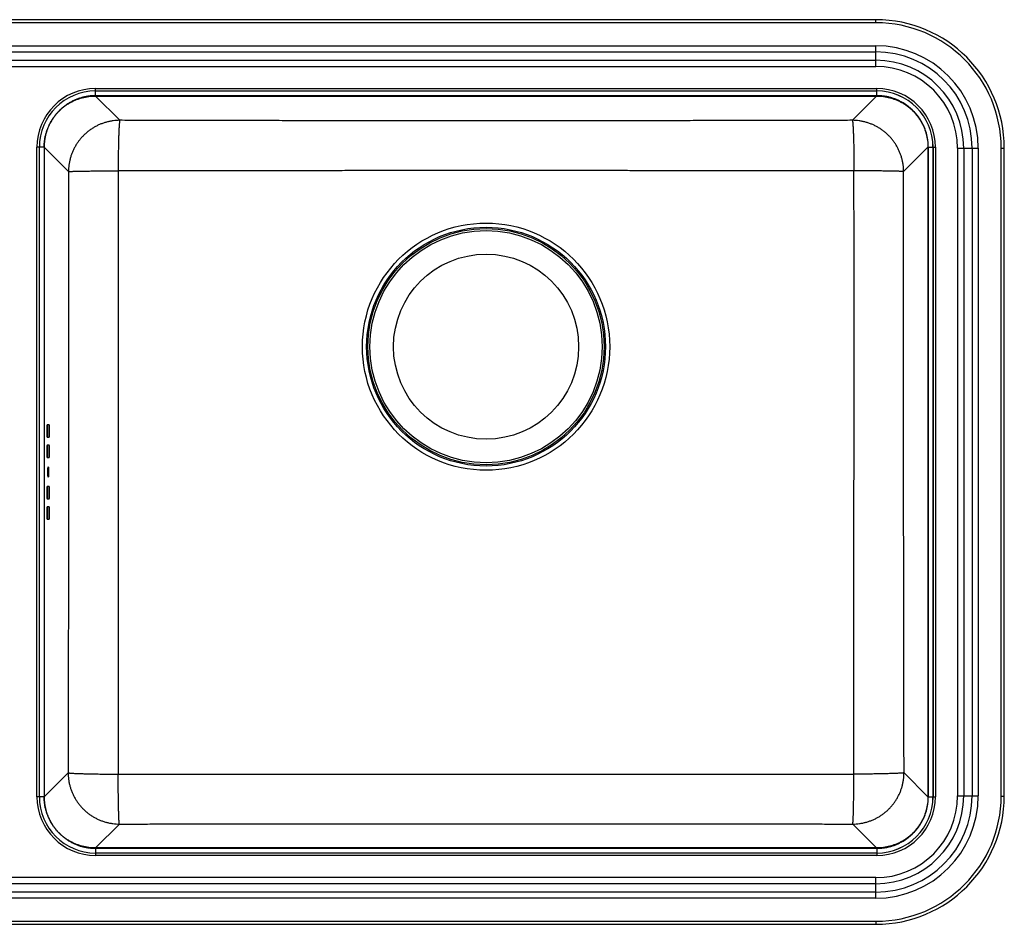
# Model space of a CAD drawing. Units: inches. Extents: x -1146 to -306, y 290 to 730.
# Drawn here: x -785 to -306, y 290 to 730 of the extents above; entities that cross this region are included whole.
import ezdxf

# ---------------------------------------------------------------- set-up
doc = ezdxf.new("R2010")
doc.units = ezdxf.units.IN
doc.header["$LTSCALE"] = 2.42
doc.header["$MEASUREMENT"] = 0
doc.layers.get('0').update_dxf_attribs({"linetype": 'CONTINUOUS'})
doc.layers.add('DATUM_AXIS', color=7, linetype='CONTINUOUS')

msp = doc.modelspace()

# ---------------------------------------------------------------- linework, layer by layer
at = {"color": 7, "linetype": 'Continuous'}
for p, q in [((-368.68, 730.17), (-1083.85, 730.17)), ((-368.68, 728.67), (-1083.85, 728.67)), ((-368.68, 728.67), (-368.68, 730.17)), ((-1083.76, 717.5), (-368.76, 717.5)), ((-1083.76, 714.53), (-368.76, 714.53)), ((-368.76, 707.48), (-368.76, 717.5)), ((-1083.76, 710.44), (-368.76, 710.44)), ((-1083.76, 707.48), (-368.76, 707.48)), ((-748.13, 693.22), (-748.13, 696.67)), ((-748.13, 696.67), (-368.27, 696.67)), ((-748.13, 695.51), (-368.27, 695.51)), ((-748.13, 695.5), (-368.27, 695.5)), ((-368.27, 693.22), (-368.27, 696.67)), ((-748.19, 693.22), (-748.19, 693.04)), ((-748.18, 693.22), (-748.19, 693.22)), ((-736.37, 681.22), (-748.19, 693.04)), ((-748.19, 693.04), (-368.33, 693.04)), ((-748.13, 693.22), (-368.33, 693.22)), ((-380.15, 681.22), (-368.33, 693.04)), ((-368.33, 693.22), (-368.33, 693.04)), ((-368.32, 693.22), (-368.33, 693.22)), ((-368.27, 693.22), (-368.32, 693.22)), ((-776.63, 352.17), (-776.63, 668.17)), ((-773.13, 668.17), (-776.63, 668.17)), ((-775.47, 352.17), (-775.47, 668.17)), ((-775.46, 352.17), (-775.46, 668.17)), ((-773.13, 668.25), (-773.13, 668.17)), ((-773.13, 668.17), (-773.13, 668.11)), ((-773.13, 668.11), (-773.13, 668.1)), ((-761.31, 656.28), (-773.13, 668.1)), ((-773.12, 668.09), (-773.12, 352.25)), ((-355.21, 656.28), (-343.39, 668.1)), ((-343.22, 668.1), (-343.39, 668.1)), ((-343.39, 668.1), (-343.39, 352.24)), ((-343.22, 668.17), (-339.77, 668.17)), ((-343.22, 668.1), (-343.22, 668.17)), ((-343.22, 668.1), (-343.22, 352.24)), ((-340.94, 668.17), (-340.94, 352.17)), ((-340.93, 668.17), (-340.93, 352.17)), ((-339.77, 668.17), (-339.77, 352.17)), ((-328.96, 667.67), (-318.94, 667.67)), ((-328.96, 667.67), (-328.96, 352.67)), ((-325.99, 667.67), (-325.99, 352.67)), ((-321.9, 667.67), (-321.9, 352.67)), ((-318.94, 667.67), (-318.94, 352.67)), ((-307.76, 667.76), (-306.26, 667.76)), ((-307.76, 352.58), (-307.76, 667.76)), ((-306.26, 352.58), (-306.26, 667.76)), ((-761.5, 363.88), (-773.13, 352.24)), ((-355.03, 363.88), (-343.39, 352.24)), ((-773.13, 352.17), (-776.63, 352.17)), ((-773.13, 352.24), (-773.13, 352.18)), ((-773.13, 352.18), (-773.13, 352.17)), ((-773.13, 352.17), (-773.13, 352.1)), ((-773.13, 352.1), (-773.13, 352.09)), ((-343.22, 352.24), (-343.39, 352.24)), ((-343.22, 352.23), (-343.22, 352.24)), ((-343.22, 352.17), (-343.22, 352.23)), ((-343.22, 352.17), (-339.77, 352.17)), ((-328.96, 352.67), (-318.94, 352.67)), ((-307.76, 352.58), (-306.26, 352.58)), ((-736.56, 338.94), (-748.19, 327.3)), ((-379.97, 338.94), (-368.33, 327.3)), ((-368.33, 327.3), (-748.19, 327.3)), ((-748.19, 327.12), (-748.19, 327.3)), ((-368.33, 327.12), (-748.13, 327.12)), ((-748.13, 327.12), (-748.13, 323.67)), ((-368.33, 327.12), (-368.33, 327.3)), ((-368.33, 327.12), (-368.27, 327.12)), ((-368.27, 327.12), (-368.27, 323.67)), ((-368.27, 324.84), (-748.13, 324.84)), ((-368.27, 324.83), (-748.13, 324.83)), ((-368.27, 323.67), (-748.13, 323.67)), ((-368.76, 312.87), (-1083.76, 312.87)), ((-368.76, 302.85), (-368.76, 312.87)), ((-368.76, 309.9), (-1083.76, 309.9)), ((-368.76, 305.81), (-1083.76, 305.81)), ((-368.76, 302.85), (-1083.76, 302.85)), ((-1083.85, 291.67), (-368.68, 291.67)), ((-1083.85, 290.17), (-368.68, 290.17)), ((-368.68, 291.67), (-368.68, 290.17))]:
    msp.add_line(p, q, dxfattribs=at)
for radius in [60.11, 58.07, 57.45, 56.47]:
    msp.add_circle((-558.26, 571.13), radius, dxfattribs=at)
for centre, radius, start, end in [((-368.68, 667.76), 62.41, 0, 90), ((-368.68, 667.76), 60.91, 0, 90), ((-368.76, 667.67), 49.82, 0, 90), ((-368.76, 667.67), 46.86, 0, 90), ((-368.76, 667.67), 42.77, 0, 90), ((-368.76, 667.67), 39.81, 0, 90), ((-748.13, 668.17), 28.5, 90, 180), ((-748.13, 668.17), 27.34, 90, 180), ((-748.13, 668.17), 27.33, 90, 180), ((-368.27, 668.17), 28.5, 0, 90), ((-368.27, 668.17), 27.34, 0, 90), ((-368.27, 668.17), 27.33, 0, 90), ((-748.13, 671.89), 21.33, 90.0002, 90.1365), ((-748.07, 668.11), 25.06, 179.8639, 180.0221), ((-748.13, 352.17), 28.5, 180, 270), ((-748.13, 352.17), 27.34, 180, 270), ((-748.13, 352.17), 27.33, 180, 270), ((-748.08, 352.23), 25.06, 179.9779, 180.1361), ((-368.76, 352.67), 49.82, 270, 0), ((-368.76, 352.67), 46.86, 270, 0), ((-368.76, 352.67), 42.77, 270, 0), ((-368.76, 352.67), 39.81, 270, 0), ((-368.68, 352.58), 62.41, 270, 0), ((-368.68, 352.58), 60.91, 270, 0), ((-368.27, 352.17), 28.5, 270, 0), ((-368.27, 352.17), 27.34, 270, 0), ((-368.27, 352.17), 27.33, 270, 0), ((-748.13, 348.37), 21.25, 269.8358, 270)]:
    msp.add_arc(centre, radius, start, end, dxfattribs=at)
for points, start_tangent, end_tangent in [([(-748.19, 693.22), (-749.87, 693.16), (-751.53, 692.98), (-753.19, 692.7), (-754.81, 692.3), (-756.42, 691.8), (-757.98, 691.19), (-759.5, 690.48), (-760.97, 689.66), (-762.38, 688.75), (-763.73, 687.75), (-765.01, 686.66), (-766.2, 685.49), (-767.25, 684.32), (-768.15, 683.2), (-768.92, 682.11), (-769.59, 681.05), (-770.16, 680.04), (-770.63, 679.12), (-771.02, 678.29), (-771.33, 677.55), (-771.58, 676.89), (-771.8, 676.28), (-771.98, 675.72), (-772.15, 675.19), (-772.29, 674.66), (-772.42, 674.16), (-772.53, 673.69), (-772.62, 673.27), (-772.7, 672.89), (-772.76, 672.55), (-772.81, 672.24), (-772.86, 671.96), (-772.89, 671.7), (-772.93, 671.46), (-772.96, 671.23), (-772.98, 671.02), (-773, 670.82), (-773.02, 670.63), (-773.04, 670.45), (-773.05, 670.28), (-773.07, 670.13), (-773.08, 669.98), (-773.09, 669.84), (-773.09, 669.71), (-773.1, 669.59), (-773.11, 669.49), (-773.11, 669.38), (-773.11, 669.29), (-773.12, 669.2), (-773.12, 669.12), (-773.12, 669.05), (-773.13, 668.98), (-773.13, 668.92), (-773.13, 668.86), (-773.13, 668.8), (-773.13, 668.75), (-773.13, 668.7), (-773.13, 668.65), (-773.13, 668.61), (-773.13, 668.57), (-773.13, 668.53), (-773.13, 668.5), (-773.13, 668.46), (-773.13, 668.43), (-773.13, 668.41), (-773.13, 668.38), (-773.13, 668.36), (-773.13, 668.33), (-773.13, 668.31), (-773.13, 668.29), (-773.13, 668.27), (-773.13, 668.25)], (-0.999996, -0.002883), (0.007695, -0.99997)), ([(-773.13, 668.17), (-773.08, 669.73), (-772.92, 671.36), (-772.65, 672.97), (-772.28, 674.57), (-771.81, 676.13), (-771.24, 677.66), (-770.56, 679.15), (-769.8, 680.58), (-768.94, 681.97), (-767.99, 683.3), (-766.95, 684.56), (-765.84, 685.74), (-764.65, 686.86), (-763.39, 687.89), (-762.06, 688.84), (-760.68, 689.7), (-759.24, 690.47), (-757.75, 691.14), (-756.22, 691.72), (-754.66, 692.19), (-753.07, 692.56), (-751.45, 692.83), (-749.82, 692.99), (-748.19, 693.04)], (0.002376, 0.999997), (1, -0.000386)), ([(-368.33, 693.04), (-366.7, 692.99), (-365.07, 692.83), (-363.46, 692.56), (-361.86, 692.19), (-360.3, 691.72), (-358.77, 691.14), (-357.28, 690.47), (-355.84, 689.7), (-354.46, 688.84), (-353.13, 687.89), (-351.87, 686.86), (-350.68, 685.74), (-349.57, 684.55), (-348.54, 683.29), (-347.59, 681.97), (-346.73, 680.58), (-345.96, 679.15), (-345.29, 677.66), (-344.71, 676.13), (-344.24, 674.57), (-343.87, 672.97), (-343.6, 671.36), (-343.44, 669.73), (-343.39, 668.1)], (1, 0.000386), (-0.000386, -1)), ([(-343.22, 668.17), (-343.27, 669.8), (-343.43, 671.44), (-343.7, 673.05), (-344.07, 674.65), (-344.54, 676.22), (-345.12, 677.75), (-345.8, 679.25), (-346.57, 680.69), (-347.44, 682.08), (-348.39, 683.42), (-349.43, 684.69), (-350.55, 685.88), (-351.75, 687), (-353.02, 688.04), (-354.35, 689), (-355.74, 689.86), (-357.19, 690.64), (-358.68, 691.31), (-360.22, 691.89), (-361.79, 692.37), (-363.38, 692.74), (-365, 693), (-366.63, 693.16), (-368.27, 693.22)], (0.000502, 1), (-1, -0.000455)), ([(-736.37, 681.22), (-738, 681.16), (-739.62, 680.99), (-741.22, 680.72), (-742.81, 680.34), (-744.36, 679.86), (-745.89, 679.28), (-747.37, 678.61), (-748.81, 677.84), (-750.19, 676.97), (-751.51, 676.02), (-752.77, 674.98), (-753.96, 673.87), (-755.08, 672.68), (-756.11, 671.42), (-757.07, 670.1), (-757.93, 668.71), (-758.7, 667.28), (-759.38, 665.79), (-759.96, 664.27), (-760.43, 662.71), (-760.81, 661.13), (-761.08, 659.52), (-761.25, 657.9), (-761.31, 656.28)], (-0.999988, -0.004866), (-0.004866, -0.999988)), ([(-736.37, 681.22), (-736.43, 681.04), (-736.48, 680.75), (-736.53, 680.36), (-736.58, 679.85), (-736.63, 679.23), (-736.68, 678.51), (-736.73, 677.69), (-736.78, 676.77), (-736.82, 675.75), (-736.87, 674.65), (-736.91, 673.47), (-736.94, 672.2), (-736.98, 670.86), (-737.01, 669.46), (-737.04, 668), (-737.07, 666.48), (-737.09, 664.92), (-737.11, 663.31), (-737.13, 661.68), (-737.14, 660.02), (-737.15, 658.34), (-737.16, 656.65)], (-0.419314, -0.907841), (-0.003823, -0.999993)), ([(-380.15, 681.22), (-389.76, 681.2), (-398.66, 681.18), (-406.97, 681.16), (-414.76, 681.14), (-422.13, 681.13), (-429.17, 681.11), (-435.96, 681.1), (-442.48, 681.09), (-448.73, 681.07), (-454.72, 681.06), (-460.46, 681.05), (-465.99, 681.04), (-471.34, 681.03), (-476.53, 681.02), (-481.58, 681.01), (-486.48, 681.01), (-491.26, 681), (-495.93, 680.99), (-500.51, 680.99), (-505.01, 680.98), (-509.45, 680.97), (-513.82, 680.97), (-518.14, 680.96), (-522.43, 680.96), (-526.68, 680.96), (-530.91, 680.95), (-535.13, 680.95), (-539.34, 680.95), (-543.55, 680.95), (-547.75, 680.94), (-551.95, 680.94), (-556.15, 680.94), (-560.35, 680.94), (-564.55, 680.94), (-568.75, 680.94), (-572.95, 680.95), (-577.15, 680.95), (-581.36, 680.95), (-585.58, 680.95), (-589.82, 680.96), (-594.07, 680.96), (-598.36, 680.96), (-602.68, 680.97), (-607.05, 680.97), (-611.48, 680.98), (-615.98, 680.99), (-620.56, 680.99), (-625.23, 681), (-630.01, 681.01), (-634.92, 681.01), (-639.96, 681.02), (-645.15, 681.03), (-650.5, 681.04), (-656.03, 681.05), (-661.77, 681.06), (-667.75, 681.07), (-674, 681.09), (-680.52, 681.1), (-687.3, 681.11), (-694.34, 681.13), (-701.71, 681.14), (-709.5, 681.16), (-717.8, 681.18), (-726.73, 681.2), (-736.37, 681.22)], (-0.999998, -0.002205), (-0.999998, 0.002205)), ([(-355.21, 656.28), (-355.27, 657.9), (-355.44, 659.52), (-355.71, 661.13), (-356.09, 662.71), (-356.57, 664.27), (-357.15, 665.79), (-357.82, 667.28), (-358.59, 668.71), (-359.46, 670.1), (-360.41, 671.42), (-361.44, 672.68), (-362.56, 673.87), (-363.75, 674.98), (-365.01, 676.02), (-366.33, 676.97), (-367.72, 677.84), (-369.15, 678.61), (-370.64, 679.28), (-372.16, 679.86), (-373.72, 680.34), (-375.3, 680.72), (-376.91, 680.99), (-378.53, 681.16), (-380.15, 681.22)], (-0.004866, 0.999988), (-0.999988, 0.004866)), ([(-380.15, 681.22), (-380.1, 681.04), (-380.05, 680.75), (-379.99, 680.36), (-379.94, 679.85), (-379.89, 679.23), (-379.84, 678.51), (-379.79, 677.69), (-379.75, 676.77), (-379.7, 675.75), (-379.66, 674.65), (-379.62, 673.47), (-379.58, 672.2), (-379.54, 670.86), (-379.51, 669.46), (-379.48, 668), (-379.45, 666.48), (-379.43, 664.92), (-379.41, 663.31), (-379.39, 661.68), (-379.38, 660.02), (-379.37, 658.34), (-379.36, 656.65)], (0.419316, -0.90784), (0.003823, -0.999993)), ([(-761.31, 656.28), (-761.14, 656.3), (-760.86, 656.33), (-760.46, 656.35), (-759.97, 656.38), (-759.36, 656.4), (-758.65, 656.43), (-757.85, 656.45), (-756.95, 656.47), (-755.95, 656.49), (-754.87, 656.51), (-753.71, 656.53), (-752.47, 656.55), (-751.15, 656.57), (-749.78, 656.58), (-748.34, 656.6), (-746.84, 656.61), (-745.31, 656.62), (-743.73, 656.63), (-742.12, 656.64), (-740.48, 656.65), (-738.82, 656.65), (-737.16, 656.65)], (0.97569, 0.219155), (0.999996, 0.002655)), ([(-761.31, 656.28), (-761.3, 649.61), (-761.3, 642.98), (-761.29, 636.38), (-761.29, 629.81), (-761.28, 623.26), (-761.28, 616.72), (-761.27, 610.2), (-761.27, 603.68), (-761.27, 597.15), (-761.27, 590.63), (-761.26, 584.11), (-761.26, 577.61), (-761.26, 571.13)], (0.001056, -0.999999), (0, -1)), ([(-737.16, 656.65), (-737.16, 649.96), (-737.17, 643.31), (-737.17, 636.68), (-737.18, 630.08), (-737.18, 623.5), (-737.18, 616.94), (-737.19, 610.38), (-737.19, 603.83), (-737.19, 597.28), (-737.19, 590.73), (-737.2, 584.18), (-737.2, 577.64), (-737.2, 571.13)], (-0.000661, -1), (0, -1)), ([(-379.36, 656.65), (-388.98, 656.65), (-397.89, 656.65), (-406.21, 656.65), (-414.01, 656.65), (-421.39, 656.65), (-428.45, 656.65), (-435.24, 656.66), (-441.77, 656.66), (-448.04, 656.67), (-454.04, 656.68), (-459.8, 656.68), (-465.35, 656.69), (-470.72, 656.7), (-475.93, 656.71), (-480.99, 656.72), (-485.91, 656.73), (-490.72, 656.74), (-495.42, 656.76), (-500.02, 656.77), (-504.55, 656.78), (-509.01, 656.79), (-513.41, 656.8), (-517.77, 656.81), (-522.09, 656.82), (-526.38, 656.83), (-530.65, 656.84), (-534.9, 656.85), (-539.15, 656.86), (-543.4, 656.87), (-547.64, 656.87), (-551.88, 656.87), (-556.13, 656.88), (-560.37, 656.88), (-564.61, 656.87), (-568.86, 656.87), (-573.1, 656.87), (-577.34, 656.86), (-581.59, 656.85), (-585.85, 656.84), (-590.12, 656.83), (-594.41, 656.82), (-598.73, 656.81), (-603.08, 656.8), (-607.49, 656.79), (-611.94, 656.78), (-616.47, 656.77), (-621.08, 656.76), (-625.77, 656.74), (-630.58, 656.73), (-635.5, 656.72), (-640.56, 656.71), (-645.77, 656.7), (-651.14, 656.69), (-656.69, 656.68), (-662.44, 656.68), (-668.44, 656.67), (-674.71, 656.66), (-681.24, 656.66), (-688.03, 656.65), (-695.08, 656.65), (-702.46, 656.65), (-710.26, 656.65), (-718.57, 656.65), (-727.51, 656.65), (-737.16, 656.65)], (-1, -0.000493), (-1, 0.000493)), ([(-379.33, 571.13), (-379.33, 577.64), (-379.33, 584.18), (-379.33, 590.73), (-379.33, 597.28), (-379.33, 603.83), (-379.34, 610.38), (-379.34, 616.94), (-379.34, 623.5), (-379.35, 630.08), (-379.35, 636.68), (-379.36, 643.31), (-379.36, 649.96), (-379.36, 656.65)], (0, 1), (-0.000661, 1)), ([(-355.21, 656.28), (-355.38, 656.3), (-355.67, 656.33), (-356.06, 656.35), (-356.56, 656.38), (-357.16, 656.4), (-357.87, 656.43), (-358.68, 656.45), (-359.58, 656.47), (-360.57, 656.49), (-361.65, 656.51), (-362.82, 656.53), (-364.06, 656.55), (-365.37, 656.57), (-366.75, 656.58), (-368.19, 656.6), (-369.68, 656.61), (-371.22, 656.62), (-372.8, 656.63), (-374.41, 656.64), (-376.04, 656.65), (-377.7, 656.65), (-379.36, 656.65)], (-0.975691, 0.21915), (-0.999996, 0.002655)), ([(-355.26, 571.13), (-355.26, 577.61), (-355.26, 584.11), (-355.26, 590.63), (-355.26, 597.15), (-355.25, 603.68), (-355.25, 610.19), (-355.25, 616.72), (-355.24, 623.26), (-355.24, 629.81), (-355.23, 636.38), (-355.23, 642.98), (-355.22, 649.61), (-355.21, 656.28)], (0, 1), (0.001056, 0.999999)), ([(-761.26, 571.13), (-761.26, 564.1), (-761.26, 557.04), (-761.27, 549.97), (-761.27, 542.9), (-761.27, 535.83), (-761.28, 528.75), (-761.28, 521.67), (-761.29, 514.57), (-761.29, 507.44), (-761.3, 500.3), (-761.3, 493.11), (-761.31, 485.88), (-761.32, 478.6), (-761.33, 471.25), (-761.34, 463.82), (-761.35, 456.31), (-761.36, 448.7), (-761.37, 440.97), (-761.38, 433.12), (-761.39, 425.12), (-761.4, 416.97), (-761.42, 408.64), (-761.43, 400.13), (-761.45, 391.42), (-761.46, 382.49), (-761.48, 373.32), (-761.5, 363.88)], (0, -1), (-0.001854, -0.999998)), ([(-737.2, 571.13), (-737.2, 564.06), (-737.2, 556.97), (-737.19, 549.87), (-737.19, 542.76), (-737.19, 535.66), (-737.19, 528.55), (-737.18, 521.43), (-737.18, 514.3), (-737.17, 507.15), (-737.17, 499.97), (-737.16, 492.76), (-737.16, 485.51), (-737.15, 478.2), (-737.15, 470.82), (-737.14, 463.37), (-737.14, 455.84), (-737.14, 448.2), (-737.13, 440.45), (-737.13, 432.58), (-737.13, 424.57), (-737.12, 416.4), (-737.12, 408.05), (-737.12, 399.52), (-737.12, 390.8), (-737.12, 381.85), (-737.12, 372.67), (-737.13, 363.22)], (0, -1), (-0.000279, -1)), ([(-379.4, 363.22), (-379.4, 372.67), (-379.4, 381.85), (-379.4, 390.8), (-379.4, 399.52), (-379.4, 408.05), (-379.4, 416.4), (-379.4, 424.57), (-379.39, 432.58), (-379.39, 440.45), (-379.39, 448.2), (-379.38, 455.84), (-379.38, 463.37), (-379.37, 470.82), (-379.37, 478.2), (-379.36, 485.51), (-379.36, 492.76), (-379.36, 499.97), (-379.35, 507.15), (-379.35, 514.3), (-379.34, 521.43), (-379.34, 528.55), (-379.33, 535.66), (-379.33, 542.76), (-379.33, 549.87), (-379.33, 556.97), (-379.33, 564.06), (-379.33, 571.13)], (-0.000279, 1), (0, 1)), ([(-355.03, 363.88), (-355.04, 373.32), (-355.06, 382.49), (-355.08, 391.42), (-355.09, 400.13), (-355.11, 408.64), (-355.12, 416.97), (-355.13, 425.12), (-355.14, 433.12), (-355.16, 440.97), (-355.17, 448.7), (-355.18, 456.31), (-355.19, 463.82), (-355.2, 471.25), (-355.2, 478.6), (-355.21, 485.88), (-355.22, 493.11), (-355.23, 500.3), (-355.23, 507.44), (-355.24, 514.57), (-355.24, 521.67), (-355.25, 528.75), (-355.25, 535.83), (-355.25, 542.9), (-355.26, 549.97), (-355.26, 557.04), (-355.26, 564.1), (-355.26, 571.13)], (-0.001854, 0.999998), (0, 1)), ([(-761.5, 363.88), (-761.44, 362.25), (-761.27, 360.63), (-761, 359.03), (-760.62, 357.44), (-760.14, 355.89), (-759.56, 354.36), (-758.89, 352.88), (-758.11, 351.44), (-757.25, 350.06), (-756.3, 348.74), (-755.26, 347.48), (-754.15, 346.29), (-752.96, 345.17), (-751.7, 344.14), (-750.38, 343.18), (-748.99, 342.32), (-747.56, 341.55), (-746.07, 340.87), (-744.55, 340.29), (-742.99, 339.81), (-741.41, 339.44), (-739.8, 339.17), (-738.18, 339), (-736.56, 338.94)], (0.004866, -0.999988), (0.999988, -0.004866)), ([(-761.5, 363.88), (-761.32, 363.83), (-761.04, 363.79), (-760.64, 363.74), (-760.14, 363.7), (-759.53, 363.66), (-758.81, 363.62), (-758, 363.58), (-757.09, 363.54), (-756.08, 363.5), (-754.99, 363.46), (-753.81, 363.43), (-752.56, 363.4), (-751.24, 363.37), (-749.84, 363.34), (-748.39, 363.32), (-746.89, 363.29), (-745.33, 363.27), (-743.74, 363.26), (-742.12, 363.24), (-740.47, 363.23), (-738.8, 363.22), (-737.13, 363.22)], (0.931859, -0.362821), (0.999994, -0.003591)), ([(-379.97, 338.94), (-378.34, 339), (-376.72, 339.17), (-375.12, 339.44), (-373.53, 339.81), (-371.97, 340.29), (-370.45, 340.87), (-368.97, 341.55), (-367.53, 342.32), (-366.15, 343.18), (-364.82, 344.14), (-363.56, 345.17), (-362.37, 346.29), (-361.26, 347.48), (-360.22, 348.74), (-359.27, 350.06), (-358.41, 351.44), (-357.64, 352.88), (-356.96, 354.36), (-356.38, 355.89), (-355.9, 357.44), (-355.53, 359.03), (-355.25, 360.63), (-355.09, 362.25), (-355.03, 363.88)], (0.999988, 0.004866), (0.004866, 0.999988)), ([(-355.03, 363.88), (-355.2, 363.83), (-355.49, 363.79), (-355.88, 363.74), (-356.39, 363.7), (-357, 363.66), (-357.71, 363.62), (-358.53, 363.58), (-359.44, 363.54), (-360.44, 363.5), (-361.53, 363.46), (-362.71, 363.43), (-363.96, 363.4), (-365.29, 363.37), (-366.68, 363.34), (-368.13, 363.32), (-369.64, 363.29), (-371.19, 363.27), (-372.78, 363.26), (-374.4, 363.24), (-376.05, 363.23), (-377.72, 363.22), (-379.4, 363.22)], (-0.93186, -0.362817), (-0.999994, -0.003591)), ([(-736.56, 338.94), (-736.6, 339.11), (-736.63, 339.4), (-736.67, 339.79), (-736.71, 340.29), (-736.75, 340.9), (-736.78, 341.61), (-736.82, 342.42), (-736.85, 343.33), (-736.88, 344.33), (-736.91, 345.42), (-736.94, 346.59), (-736.97, 347.84), (-736.99, 349.16), (-737.02, 350.54), (-737.04, 351.99), (-737.06, 353.49), (-737.08, 355.03), (-737.09, 356.62), (-737.1, 358.24), (-737.11, 359.88), (-737.12, 361.54), (-737.13, 363.22)], (-0.318482, 0.947929), (-0.003328, 0.999994)), ([(-737.13, 363.22), (-727.91, 363.22), (-718.87, 363.22), (-709.98, 363.21), (-701.22, 363.21), (-692.59, 363.21), (-684.08, 363.21), (-675.65, 363.2), (-667.32, 363.2), (-659.05, 363.2), (-650.85, 363.19), (-642.69, 363.19), (-634.58, 363.19), (-626.49, 363.18), (-618.44, 363.18), (-610.39, 363.18), (-602.36, 363.17), (-594.34, 363.17), (-586.32, 363.17), (-578.3, 363.17), (-570.29, 363.17), (-562.27, 363.17), (-554.25, 363.17), (-546.24, 363.17), (-538.22, 363.17), (-530.2, 363.17), (-522.18, 363.17), (-514.16, 363.17), (-506.13, 363.18), (-498.09, 363.18), (-490.03, 363.18), (-481.95, 363.19), (-473.83, 363.19), (-465.68, 363.19), (-457.47, 363.2), (-449.21, 363.2), (-440.87, 363.2), (-432.45, 363.21), (-423.93, 363.21), (-415.3, 363.21), (-406.55, 363.21), (-397.65, 363.22), (-388.61, 363.22), (-379.4, 363.22)], (1, 0.00002), (1, -0.00002)), ([(-379.97, 338.94), (-379.93, 339.11), (-379.89, 339.4), (-379.85, 339.79), (-379.81, 340.29), (-379.78, 340.9), (-379.74, 341.61), (-379.71, 342.42), (-379.67, 343.33), (-379.64, 344.33), (-379.61, 345.42), (-379.58, 346.59), (-379.55, 347.84), (-379.53, 349.16), (-379.51, 350.54), (-379.48, 351.99), (-379.46, 353.49), (-379.45, 355.03), (-379.43, 356.62), (-379.42, 358.24), (-379.41, 359.88), (-379.4, 361.54), (-379.4, 363.22)], (0.318487, 0.947927), (0.003328, 0.999994)), ([(-773.13, 352.17), (-773.13, 352.17)], (-0.019627, -0.999807), (-0.018561, -0.999828)), ([(-748.19, 327.3), (-749.82, 327.36), (-751.45, 327.51), (-753.07, 327.78), (-754.66, 328.15), (-756.22, 328.62), (-757.75, 329.2), (-759.24, 329.87), (-760.68, 330.64), (-762.06, 331.5), (-763.39, 332.45), (-764.65, 333.48), (-765.84, 334.6), (-766.95, 335.79), (-767.99, 337.05), (-768.94, 338.37), (-769.8, 339.76), (-770.56, 341.2), (-771.24, 342.68), (-771.81, 344.21), (-772.28, 345.77), (-772.65, 347.37), (-772.92, 348.98), (-773.08, 350.61), (-773.13, 352.17)], (-1, -0.000386), (-0.002376, 0.999997)), ([(-773.13, 352.09), (-773.13, 352.06), (-773.13, 352.04), (-773.13, 352.02), (-773.13, 352), (-773.13, 351.98), (-773.13, 351.95), (-773.13, 351.92), (-773.13, 351.9), (-773.13, 351.86), (-773.13, 351.83), (-773.13, 351.79), (-773.13, 351.76), (-773.13, 351.72), (-773.13, 351.67), (-773.13, 351.62), (-773.13, 351.57), (-773.13, 351.52), (-773.13, 351.46), (-773.13, 351.4), (-773.12, 351.34), (-773.12, 351.27), (-773.12, 351.19), (-773.12, 351.11), (-773.11, 351.02), (-773.11, 350.92), (-773.1, 350.82), (-773.1, 350.71), (-773.09, 350.59), (-773.08, 350.46), (-773.07, 350.32), (-773.06, 350.17), (-773.05, 350.01), (-773.03, 349.84), (-773.02, 349.66), (-773, 349.47), (-772.97, 349.26), (-772.95, 349.05), (-772.92, 348.82), (-772.89, 348.58), (-772.85, 348.32), (-772.8, 348.03), (-772.75, 347.71), (-772.68, 347.36), (-772.6, 346.98), (-772.51, 346.55), (-772.4, 346.08), (-772.26, 345.57), (-772.12, 345.06), (-771.95, 344.53), (-771.77, 343.96), (-771.55, 343.36), (-771.28, 342.69), (-770.97, 341.94), (-770.58, 341.11), (-770.1, 340.18), (-769.52, 339.17), (-768.84, 338.12), (-768.07, 337.04), (-767.17, 335.92), (-766.11, 334.76), (-764.92, 333.6), (-763.64, 332.52), (-762.3, 331.53), (-760.89, 330.63), (-759.43, 329.83), (-757.92, 329.12), (-756.36, 328.52), (-754.77, 328.02), (-753.15, 327.64), (-751.51, 327.36), (-749.85, 327.18), (-748.19, 327.12)], (-0.007619, -0.999971), (0.999996, -0.002893)), ([(-343.39, 352.24), (-343.44, 350.61), (-343.6, 348.98), (-343.87, 347.37), (-344.24, 345.77), (-344.71, 344.21), (-345.29, 342.68), (-345.96, 341.2), (-346.73, 339.76), (-347.59, 338.37), (-348.54, 337.05), (-349.57, 335.79), (-350.69, 334.6), (-351.87, 333.48), (-353.13, 332.45), (-354.46, 331.5), (-355.85, 330.64), (-357.28, 329.87), (-358.77, 329.2), (-360.3, 328.62), (-361.86, 328.15), (-363.46, 327.78), (-365.07, 327.51), (-366.7, 327.36), (-368.33, 327.3)], (0.000386, -1), (-1, 0.000386)), ([(-368.27, 327.12), (-366.63, 327.18), (-365, 327.34), (-363.38, 327.6), (-361.79, 327.98), (-360.22, 328.45), (-358.68, 329.03), (-357.19, 329.71), (-355.74, 330.48), (-354.35, 331.34), (-353.02, 332.3), (-351.75, 333.34), (-350.55, 334.46), (-349.43, 335.66), (-348.39, 336.92), (-347.44, 338.26), (-346.57, 339.65), (-345.8, 341.09), (-345.12, 342.59), (-344.54, 344.13), (-344.07, 345.69), (-343.7, 347.29), (-343.43, 348.91), (-343.27, 350.54), (-343.22, 352.17)], (1, -0.000455), (-0.000502, 1)), ([(-736.56, 338.94), (-727.36, 338.95), (-718.34, 338.97), (-709.46, 338.98), (-700.73, 338.99), (-692.12, 339), (-683.62, 339.01), (-675.22, 339.03), (-666.91, 339.03), (-658.67, 339.04), (-650.49, 339.05), (-642.36, 339.06), (-634.28, 339.07), (-626.22, 339.07), (-618.19, 339.08), (-610.18, 339.08), (-602.18, 339.09), (-594.19, 339.09), (-586.21, 339.1), (-578.22, 339.1), (-570.24, 339.1), (-562.25, 339.1), (-554.27, 339.1), (-546.29, 339.1), (-538.3, 339.1), (-530.32, 339.1), (-522.33, 339.09), (-514.34, 339.09), (-506.34, 339.08), (-498.33, 339.08), (-490.3, 339.07), (-482.25, 339.07), (-474.16, 339.06), (-466.03, 339.05), (-457.85, 339.04), (-449.61, 339.03), (-441.3, 339.03), (-432.9, 339.01), (-424.4, 339), (-415.79, 338.99), (-407.06, 338.98), (-398.19, 338.97), (-389.16, 338.95), (-379.97, 338.94)], (0.999999, 0.001595), (0.999999, -0.001595))]:
    msp.add_spline(points, degree=3, dxfattribs=dict(at, start_tangent=start_tangent, end_tangent=end_tangent))
at = {"layer": 'DATUM_AXIS', "color": 7, "linetype": 'Continuous'}
for p, q in [((-770.67, 533.17), (-771.65, 533.17)), ((-771.65, 527.17), (-770.67, 527.17)), ((-770.67, 523.17), (-771.65, 523.17)), ((-771.65, 517.17), (-770.67, 517.17)), ((-770.67, 503.17), (-771.65, 503.17)), ((-771.65, 497.17), (-770.67, 497.17)), ((-770.67, 493.17), (-771.65, 493.17)), ((-771.65, 487.17), (-770.67, 487.17))]:
    msp.add_line(p, q, dxfattribs=at)
msp.add_circle((-558.26, 571.13), 45, dxfattribs=at)
for centre, start_param, end_param in [((-771.65, 530.17), 0, 3.141593), ((-771.48, 530.17), -3.141593, 0), ((-770.67, 530.17), -3.141593, 0), ((-771.65, 520.17), 0, 3.141593), ((-771.48, 520.17), -3.141593, 0), ((-770.67, 520.17), -3.141593, 0), ((-771.65, 500.17), 0, 3.141593), ((-771.48, 500.17), -3.141593, 0), ((-770.67, 500.17), -3.141593, 0), ((-771.65, 490.17), 0, 3.141593), ((-771.48, 490.17), -3.141593, 0), ((-770.67, 490.17), -3.141593, 0)]:
    msp.add_ellipse(centre, major_axis=(0, 3), ratio=0.069927, start_param=start_param, end_param=end_param, dxfattribs=at)
msp.add_ellipse((-771.16, 510.17), major_axis=(0, 2.5), ratio=0.069927, dxfattribs=at)

doc.saveas('drawing.dxf')
